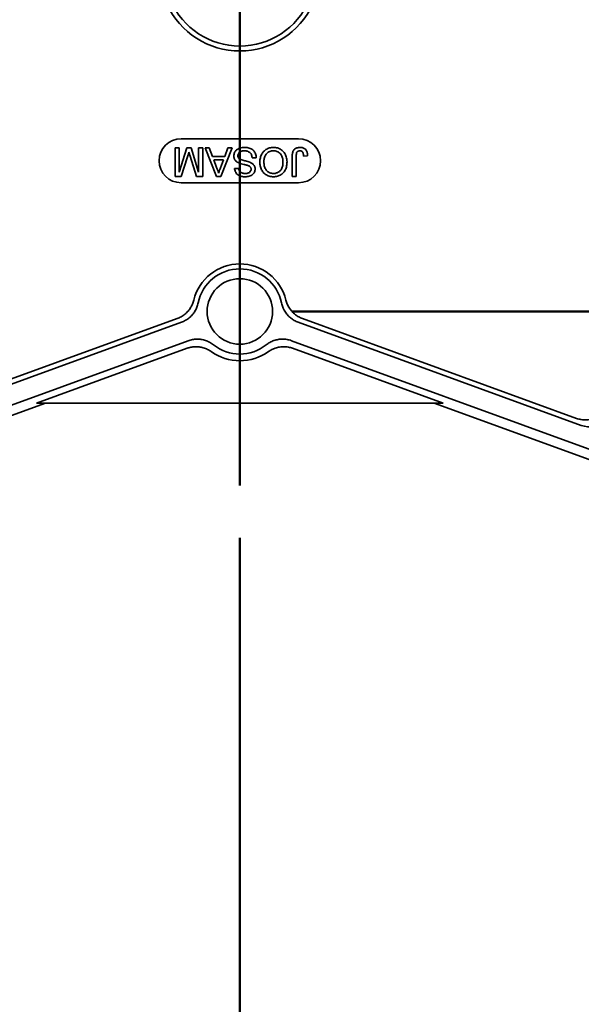
# Model space of a CAD drawing. Units: inches. Extents: x 0.2 to 8.4, y 0.1 to 10.9.
# Drawn here: x 3 to 3.6, y 1.3 to 2.5 of the extents above; entities that cross this region are included whole.
import ezdxf

# ---------------------------------------------------------------- set-up
doc = ezdxf.new("R2010")
doc.units = ezdxf.units.IN
doc.header["$MEASUREMENT"] = 0
doc.layers.add('WALL', color=7, linetype='Continuous', lineweight=50)
doc.styles.add('SLDTEXTSTYLE0', font='TXT', dxfattribs={"width": 0.605})
doc.dimstyles.new('SLDDIMSTYLE4', dxfattribs={"dimtxt": 0.101115, "dimasz": 0.1, "dimexe": 0, "dimexo": 0.0625, "dimgap": 0.025279, "dimtad": 0, "dimtih": 1, "dimtoh": 1, "dimdec": 6, "dimlfac": 8, "dimrnd": 1e-09, "dimzin": 12, "dimdsep": 46, "dimlunit": 5, "dimtxsty": 'SLDTEXTSTYLE0', "dimsah": 1, "dimcen": 0.09, "dimadec": 0, "dimazin": 3, "dimtfac": 1, "dimtdec": 3, "dimtofl": 0, "dimtmove": 0, "dimatfit": 3, "dimfxl": 0, "dimfrac": 2, "dimtolj": 1, "dimtzin": 12, "dimarcsym": 0})

# ---------------------------------------------------------------- blocks, each defined once
blk = doc.blocks.new('_D_5')
at = {"layer": 'WALL'}
for p, q in [((4.0442, 2.947), (4.5484, 2.947)), ((4.4234, 2.947), (4.4234, 2.7116)), ((4.2614, 2.5448), (4.2614, 2.4128)), ((4.2614, 2.5448), (4.2845, 2.5448)), ((4.5854, 2.5448), (4.5622, 2.5448)), ((4.5854, 2.5448), (4.5854, 2.4128)), ((4.2614, 2.4128), (4.2845, 2.4128)), ((4.5854, 2.4128), (4.5622, 2.4128)), ((4.4234, 2.1658), (4.4234, 2.4012)), ((3.3019, 2.1658), (4.5484, 2.1658))]:
    blk.add_line(p, q, dxfattribs=at)
for points in [[(4.4234, 2.947), (4.4084, 2.847), (4.4384, 2.847)], [(4.4234, 2.1658), (4.4384, 2.2658), (4.4084, 2.2658)]]:
    blk.add_solid(points, dxfattribs=at)
at = {"layer": 'WALL', "char_height": 0.10417, "attachment_point": 1, "style": 'SLDTEXTSTYLE0'}
for s, insert in [('6 1/4', (4.2691, 2.6907)), ('159', (4.3076, 2.5355))]:
    blk.add_mtext(s, dxfattribs=dict(at, insert=insert))
blk = doc.blocks.new('_D_7')
at = {"layer": 'WALL'}
for p, q in [((3.2394, 1.8959), (3.2394, 0.9314)), ((2.2332, 1.2439), (2.2332, 0.9314)), ((2.2332, 1.0564), (2.0896, 1.0564)), ((3.2394, 1.0564), (2.2332, 1.0564)), ((1.6337, 1.0448), (1.6337, 0.9128)), ((1.6337, 1.0448), (1.6568, 1.0448)), ((1.9577, 1.0448), (1.9346, 1.0448)), ((1.9577, 1.0448), (1.9577, 0.9128)), ((1.6337, 0.9128), (1.6568, 0.9128)), ((1.9577, 0.9128), (1.9346, 0.9128))]:
    blk.add_line(p, q, dxfattribs=at)
for points in [[(2.2332, 1.0564), (2.3332, 1.0414), (2.3332, 1.0714)], [(3.2394, 1.0564), (3.1394, 1.0714), (3.1394, 1.0414)]]:
    blk.add_solid(points, dxfattribs=at)
at = {"layer": 'WALL', "char_height": 0.10417, "attachment_point": 1, "style": 'SLDTEXTSTYLE0'}
for s, insert in [('8 1/16', (1.6028, 1.1907)), ('204', (1.6799, 1.0355))]:
    blk.add_mtext(s, dxfattribs=dict(at, insert=insert))

msp = doc.modelspace()

# ---------------------------------------------------------------- linework, layer by layer
at = {"color": 7, "linetype": 'Continuous', "lineweight": 35}
for p, q in [((3.30940538, 2.37169373), (3.16940538, 2.37169373)), ((3.16225882, 2.36090628), (3.1670715, 2.36090628)), ((3.16225882, 2.32678), (3.16225882, 2.36090628)), ((3.1670715, 2.3320302), (3.17617731, 2.36090628)), ((3.1670715, 2.36090628), (3.1670715, 2.3320302)), ((3.17617731, 2.36090628), (3.18120875, 2.36090628)), ((3.18120875, 2.36090628), (3.19025987, 2.3320302)), ((3.19025987, 2.3320302), (3.19025987, 2.36090628)), ((3.19025987, 2.36090628), (3.19507255, 2.36090628)), ((3.19507255, 2.36090628), (3.19507255, 2.32678)), ((3.19784121, 2.36090628), (3.20294785, 2.36090628)), ((3.21139055, 2.32678), (3.19784121, 2.36090628)), ((3.20294785, 2.36090628), (3.2068308, 2.35040589)), ((3.23036782, 2.36090628), (3.21681848, 2.32678)), ((3.22137822, 2.35040589), (3.22526118, 2.36090628)), ((3.22526118, 2.36090628), (3.23036782, 2.36090628)), ((3.17699082, 2.35031702), (3.16943682, 2.32678)), ((3.18783302, 2.32678), (3.18020383, 2.35072719)), ((3.2068308, 2.35040589), (3.22137822, 2.35040589)), ((3.25894995, 2.34909334), (3.25413727, 2.34909334)), ((3.30182656, 2.32678), (3.30182656, 2.34994103)), ((3.30663924, 2.35024866), (3.30663924, 2.32678)), ((3.32020225, 2.35138347), (3.31538957, 2.35084341)), ((3.21992895, 2.34646824), (3.20828008, 2.34646824)), ((3.20828008, 2.34646824), (3.21159563, 2.33749916)), ((3.21643566, 2.33702062), (3.21992895, 2.34646824)), ((3.23313648, 2.33640536), (3.23794916, 2.33640536)), ((3.16943682, 2.32678), (3.16225882, 2.32678)), ((3.19507255, 2.32678), (3.18783302, 2.32678)), ((3.21681848, 2.32678), (3.21139055, 2.32678)), ((3.30663924, 2.32678), (3.30182656, 2.32678)), ((3.16940538, 2.31919373), (3.30940538, 2.31919373)), ((2.8319322, 2.02993099), (3.16981411, 2.15290994)), ((3.16479383, 2.15732302), (2.83778396, 2.03830116)), ((3.30899666, 2.15290994), (3.64687857, 2.02993099)), ((3.6410268, 2.03830116), (3.31401693, 2.15732302)), ((2.81064941, 1.99726257), (3.17782392, 2.13090317)), ((3.30098684, 2.13090317), (3.66816136, 1.99726257)), ((3.17647004, 2.12182997), (2.99671102, 2.05640304)), ((3.48209975, 2.05640304), (3.30234073, 2.12182997)), ((2.82237734, 1.98905058), (3.0074267, 2.05640304)), ((3.48209975, 2.05640304), (2.99671102, 2.05640304)), ((3.47138406, 2.05640304), (3.65643342, 1.98905058))]:
    msp.add_line(p, q, dxfattribs=at)
msp.add_circle((3.23940538, 2.16577804), 0.0390625, dxfattribs=at)
for centre, radius, start, end in [((3.23940538, 2.57202804), 0.08983456, 203.39973274, 336.60026726), ((3.23940538, 2.57202804), 0.09569853, 204.69547675, 335.30452325), ((3.16940538, 2.34544373), 0.02625, 90, 270), ((3.30940538, 2.34544373), 0.02625, 270, 90), ((3.23940538, 2.16577804), 0.05663603, 13.69970877, 166.30029123), ((3.23940538, 2.16577804), 0.05077206, 11.53111124, 168.46888876), ((3.23940538, 2.16577804), 0.05077206, 231.53111124, 308.46888876), ((3.23940538, 2.16577804), 0.05883502, 234.45252126, 305.54747874)]:
    msp.add_arc(centre, radius, start, end, dxfattribs=at)
msp.add_ellipse((3.65724608, 2.05955913), major_axis=(0.01816248, -0.02593871), ratio=0.9868840289, start_param=5.3294713464, end_param=7.2368992679, dxfattribs=at)
for points, knots in [([(3.23226145, 2.3512194), (3.23230165, 2.35188721), (3.23238209, 2.35322328), (3.23306868, 2.35512566), (3.23408502, 2.3568582), (3.23545331, 2.3583369), (3.23725769, 2.35962498), (3.23947395, 2.36061314), (3.24203374, 2.36124255), (3.24378158, 2.36131005), (3.24465547, 2.3613438)], [0, 0, 0, 0, 0.111969044, 0.2240142394, 0.3360226764, 0.4479469511, 0.5599115084, 0.7065395343, 0.8532761048, 1, 1, 1, 1]), ([(3.24465547, 2.3613438), (3.24544826, 2.36132545), (3.2470336, 2.36128874), (3.24938989, 2.36092739), (3.25167928, 2.36025787), (3.25380827, 2.35916737), (3.25564391, 2.357652), (3.25708861, 2.35578135), (3.25813997, 2.35368607), (3.25879029, 2.35142605), (3.25889672, 2.34987097), (3.25894995, 2.34909334)], [0, 0, 0, 0, 0.1120836727, 0.2241322375, 0.3361609394, 0.4481256936, 0.5600639465, 0.6700089741, 0.7799919636, 0.8899825602, 1, 1, 1, 1]), ([(3.26332511, 2.34389783), (3.26334843, 2.34473012), (3.26339506, 2.34639459), (3.26381376, 2.34886301), (3.26452616, 2.35126044), (3.26556144, 2.35353962), (3.26692783, 2.3556387), (3.26860098, 2.35744136), (3.27052991, 2.35888872), (3.27263028, 2.35996542), (3.27484467, 2.3607744), (3.2771595, 2.36125633), (3.27872863, 2.36131464), (3.27951322, 2.3613438)], [0, 0, 0, 0, 0.0933669422, 0.1867232986, 0.2800677578, 0.3734065036, 0.4667168583, 0.5600040402, 0.6479836283, 0.7359843028, 0.8239833715, 0.9119887807, 1, 1, 1, 1]), ([(3.27951322, 2.3613438), (3.28033218, 2.36131438), (3.28196993, 2.36125553), (3.28438277, 2.36073681), (3.28668439, 2.35985913), (3.28881777, 2.35862403), (3.29072654, 2.35706468), (3.29244926, 2.35510044), (3.29385374, 2.35272147), (3.29491067, 2.35002084), (3.29558045, 2.34718972), (3.29566103, 2.34525949), (3.29570133, 2.34429433)], [0, 0, 0, 0, 0.0933568941, 0.1866932449, 0.2800380305, 0.3733680028, 0.466695524, 0.560030317, 0.6699961913, 0.7800008861, 0.8899950902, 1, 1, 1, 1]), ([(3.30182656, 2.34994103), (3.30183517, 2.35057493), (3.30185238, 2.3518427), (3.3020476, 2.35373632), (3.30243721, 2.35560162), (3.30316437, 2.35737301), (3.3043093, 2.35890204), (3.30581025, 2.36006354), (3.30752555, 2.36082675), (3.3093498, 2.36127965), (3.31059626, 2.36132242), (3.31121949, 2.3613438)], [0, 0, 0, 0, 0.11208178818, 0.22415597787, 0.33618092699, 0.44810103988, 0.56000078771, 0.66992941764, 0.77991140864, 0.88995505713, 1, 1, 1, 1]), ([(3.31121949, 2.3613438), (3.31179384, 2.36132451), (3.31294222, 2.36128594), (3.31463767, 2.36093405), (3.31623814, 2.36027066), (3.31764914, 2.35925679), (3.31875621, 2.35793039), (3.31951539, 2.35639437), (3.31996702, 2.3547578), (3.32019354, 2.35307621), (3.32019935, 2.35194768), (3.32020225, 2.35138347)], [0, 0, 0, 0, 0.1120520966, 0.224043162, 0.3360223248, 0.4479320521, 0.5598116568, 0.6697913774, 0.7798444207, 0.8899306044, 1, 1, 1, 1]), ([(3.17866568, 2.35573812), (3.17835895, 2.35472436), (3.17781122, 2.35291406), (3.1772415, 2.35111056), (3.17699082, 2.35031702)], [0, 0, 0, 0, 0.5599969212, 1, 1, 1, 1]), ([(3.18020383, 2.35072719), (3.17991113, 2.35166086), (3.17938846, 2.35332812), (3.17888653, 2.35500173), (3.17866568, 2.35573812)], [0, 0, 0, 0, 0.5600018537, 1, 1, 1, 1]), ([(3.23818159, 2.34296811), (3.23757676, 2.34326444), (3.2363676, 2.34385685), (3.23475422, 2.34509105), (3.23353957, 2.34653968), (3.23276506, 2.34809457), (3.2323326, 2.34963274), (3.23228517, 2.35069048), (3.23226145, 2.3512194)], [0, 0, 0, 0, 0.1868133219, 0.3734766676, 0.5599535475, 0.7065992287, 0.8532854193, 1, 1, 1, 1]), ([(3.24486739, 2.35740615), (3.24435618, 2.35739075), (3.2433335, 2.35735994), (3.24182231, 2.35705865), (3.24038204, 2.35651962), (3.2390423, 2.35569841), (3.23797228, 2.35451475), (3.23722468, 2.35305916), (3.23712429, 2.35198742), (3.23707413, 2.35145183)], [0, 0, 0, 0, 0.1401588908, 0.2803911611, 0.420506487, 0.5605125153, 0.7069667175, 0.8535574227, 1, 1, 1, 1]), ([(3.23707413, 2.35145183), (3.23709609, 2.35105927), (3.23714, 2.35027465), (3.23760176, 2.34917411), (3.23836907, 2.34818328), (3.23944625, 2.34740457), (3.24028924, 2.34703108), (3.24071098, 2.34684423)], [0, 0, 0, 0, 0.1867756217, 0.373321373, 0.5597660246, 0.7797547764, 1, 1, 1, 1]), ([(3.25413727, 2.34909334), (3.25407228, 2.34960931), (3.2539423, 2.35064119), (3.25351756, 2.35214507), (3.25289482, 2.35358319), (3.25192594, 2.35482498), (3.25057505, 2.35590328), (3.24889115, 2.3567625), (3.24691018, 2.35731854), (3.24554838, 2.35737694), (3.24486739, 2.35740615)], [0, 0, 0, 0, 0.1120754477, 0.2241418522, 0.3361440378, 0.4481157504, 0.5600757865, 0.7066470913, 0.8533045688, 1, 1, 1, 1]), ([(3.27953373, 2.35740615), (3.27878823, 2.35737264), (3.27729739, 2.35730562), (3.27513483, 2.35666623), (3.27316072, 2.35559077), (3.27146883, 2.35411116), (3.27009826, 2.35234696), (3.26913581, 2.35034632), (3.26852344, 2.3482336), (3.26818511, 2.34605898), (3.26815357, 2.34459545), (3.26813779, 2.34386365)], [0, 0, 0, 0, 0.1119952566, 0.22396751, 0.3359186523, 0.4478879192, 0.5598581979, 0.6698540429, 0.7798591696, 0.8899236521, 1, 1, 1, 1]), ([(3.29088865, 2.34434902), (3.29086957, 2.34507537), (3.2908314, 2.34652813), (3.29044871, 2.34867999), (3.28977488, 2.35075862), (3.28872749, 2.35268302), (3.28732734, 2.35434828), (3.28565715, 2.35572418), (3.28374805, 2.35671454), (3.28167452, 2.35730966), (3.2802474, 2.35737398), (3.27953373, 2.35740615)], [0, 0, 0, 0, 0.1120602018, 0.2241315863, 0.3361306733, 0.4481137581, 0.560097315, 0.6700673199, 0.7800322439, 0.8900000968, 1, 1, 1, 1]), ([(3.31102124, 2.35740615), (3.31062088, 2.3573801), (3.30982035, 2.357328), (3.30870455, 2.35683367), (3.3077802, 2.35604858), (3.30708849, 2.35488585), (3.30678173, 2.35343861), (3.30665767, 2.35184733), (3.30664538, 2.3507816), (3.30663924, 2.35024866)], [0, 0, 0, 0, 0.1249403664, 0.2498188129, 0.374761688, 0.499602649, 0.6661411496, 0.8330458379, 1, 1, 1, 1]), ([(3.31538957, 2.35084341), (3.31536532, 2.35133883), (3.31531684, 2.35232959), (3.31508044, 2.35379858), (3.31471011, 2.35511822), (3.31405712, 2.35619005), (3.31318637, 2.35691), (3.31213771, 2.35734084), (3.31139358, 2.35738437), (3.31102124, 2.35740615)], [0, 0, 0, 0, 0.1669641839, 0.3338942606, 0.5006278174, 0.625425558, 0.7502309794, 0.875022623, 1, 1, 1, 1]), ([(3.21159563, 2.33749916), (3.21206539, 2.3362338), (3.21290424, 2.33397424), (3.21373776, 2.33171272), (3.21410451, 2.33071765)], [0, 0, 0, 0, 0.5600020731, 1, 1, 1, 1]), ([(3.21410451, 2.33071765), (3.21425468, 2.33132856), (3.21455506, 2.33255053), (3.21530333, 2.33467277), (3.21600621, 2.33613018), (3.21643566, 2.33702062)], [0, 0, 0, 0, 0.2800190208, 0.5601098104, 1, 1, 1, 1]), ([(3.24579027, 2.32634249), (3.24511371, 2.32635858), (3.24376068, 2.32639077), (3.24175034, 2.32670631), (3.23979413, 2.32725987), (3.23793521, 2.32809233), (3.23627784, 2.32926341), (3.23493035, 2.33076741), (3.23394686, 2.33251106), (3.2333031, 2.33441516), (3.23319201, 2.33574208), (3.23313648, 2.33640536)], [0, 0, 0, 0, 0.1120747448, 0.2241341291, 0.3362164834, 0.4482074456, 0.5601120456, 0.6699950974, 0.7799694624, 0.8900149229, 1, 1, 1, 1]), ([(3.23794916, 2.33640536), (3.23802239, 2.3358966), (3.23816881, 2.33487937), (3.23873886, 2.33343366), (3.23964786, 2.33217281), (3.24090385, 2.33120806), (3.24239434, 2.3306256), (3.24398497, 2.33032129), (3.24506078, 2.33029386), (3.24559886, 2.33028013)], [0, 0, 0, 0, 0.140098066, 0.2801112967, 0.4199471025, 0.5597407939, 0.7063606808, 0.853133571, 1, 1, 1, 1]), ([(3.25160104, 2.33838786), (3.25116436, 2.3386929), (3.25028959, 2.33930395), (3.24877252, 2.3398299), (3.24725636, 2.34031911), (3.24570943, 2.34071714), (3.24366409, 2.34122709), (3.24111957, 2.34187127), (3.23916078, 2.34260255), (3.23818159, 2.34296811)], [0, 0, 0, 0, 0.1116664536, 0.2236904756, 0.3357464648, 0.4478068504, 0.5598708642, 0.7799833978, 1, 1, 1, 1]), ([(3.24071098, 2.34684423), (3.24144507, 2.34658894), (3.24291355, 2.34607826), (3.24517205, 2.34549346), (3.24755891, 2.34486193), (3.25007263, 2.34414808), (3.25175714, 2.34342516), (3.25259912, 2.34306382)], [0, 0, 0, 0, 0.1866396819, 0.3733557861, 0.5600740788, 0.7801070213, 1, 1, 1, 1]), ([(3.25282472, 2.3353731), (3.2528105, 2.33568591), (3.25278205, 2.33631178), (3.25250306, 2.33714561), (3.25210519, 2.33784908), (3.25176919, 2.33820816), (3.25160104, 2.33838786)], [0, 0, 0, 0, 0.2799126576, 0.5600504272, 0.7798287715, 1, 1, 1, 1]), ([(3.25259912, 2.34306382), (3.25311601, 2.34278173), (3.25414958, 2.34221767), (3.25551814, 2.34108633), (3.25654481, 2.33979113), (3.25719534, 2.33841939), (3.25757924, 2.33707617), (3.25761802, 2.33615027), (3.2576374, 2.33568756)], [0, 0, 0, 0, 0.1867290507, 0.3733882527, 0.5599503145, 0.706536792, 0.8533476223, 1, 1, 1, 1]), ([(3.27949271, 2.32634249), (3.27865793, 2.32637147), (3.27698849, 2.32642943), (3.27453438, 2.326981), (3.27219341, 2.32788524), (3.27002765, 2.32915856), (3.26809831, 2.33076836), (3.26651238, 2.33265681), (3.26528399, 2.33473562), (3.26437786, 2.33692048), (3.2637475, 2.33919883), (3.26338724, 2.3415375), (3.26334582, 2.34311103), (3.26332511, 2.34389783)], [0, 0, 0, 0, 0.0933402431, 0.1866655134, 0.2799705089, 0.3732957204, 0.4666106813, 0.5599083805, 0.6478981498, 0.7359048087, 0.8239228007, 0.9119577844, 1, 1, 1, 1]), ([(3.26813779, 2.34386365), (3.26815849, 2.34312066), (3.26819989, 2.34163497), (3.26855927, 2.33942918), (3.26920183, 2.33728974), (3.27018164, 2.33527738), (3.27153409, 2.33350502), (3.27323025, 2.33207925), (3.27516215, 2.3310304), (3.27727573, 2.33038944), (3.27873543, 2.33031657), (3.27946537, 2.33028013)], [0, 0, 0, 0, 0.1120919522, 0.2241410985, 0.3361847405, 0.448184583, 0.5601268877, 0.6700842994, 0.7800554897, 0.890014892, 1, 1, 1, 1]), ([(3.27946537, 2.33028013), (3.28010478, 2.33030686), (3.28138377, 2.33036031), (3.28325704, 2.33082262), (3.28502039, 2.33159714), (3.28661601, 2.33267114), (3.28804624, 2.33396352), (3.28920879, 2.33564843), (3.29004483, 2.33763712), (3.29057031, 2.33984081), (3.290844, 2.34208849), (3.29087376, 2.34359551), (3.29088865, 2.34434902)], [0, 0, 0, 0, 0.0933171003, 0.1866598577, 0.2799573405, 0.3732950546, 0.4666273808, 0.5598883347, 0.6698623107, 0.7798762133, 0.8899378233, 1, 1, 1, 1]), ([(3.29570133, 2.34429433), (3.29568336, 2.34344542), (3.29564741, 2.34174757), (3.29527962, 2.33922152), (3.2946175, 2.33675792), (3.2936246, 2.33440388), (3.29224486, 2.33225062), (3.29055237, 2.33040158), (3.28863595, 2.32886391), (3.28653003, 2.3276889), (3.28425867, 2.32688893), (3.28189426, 2.32641968), (3.28029319, 2.32636822), (3.27949271, 2.32634249)], [0, 0, 0, 0, 0.0933628487, 0.1867297784, 0.2800670707, 0.3734020544, 0.4667040937, 0.5600034445, 0.6480023087, 0.7359914654, 0.8239718955, 0.9119924287, 1, 1, 1, 1]), ([(3.24559886, 2.33028013), (3.2460627, 2.33028956), (3.2469904, 2.3303084), (3.24837109, 2.33050519), (3.2497137, 2.33088707), (3.25096581, 2.33157674), (3.25197297, 2.3326128), (3.25270586, 2.33391027), (3.25278508, 2.33488533), (3.25282472, 2.3353731)], [0, 0, 0, 0, 0.140247985, 0.2805073551, 0.4206860091, 0.5606007592, 0.7071972731, 0.8535258992, 1, 1, 1, 1]), ([(3.2576374, 2.33568756), (3.25760092, 2.33505533), (3.25752793, 2.33379053), (3.25687361, 2.33199163), (3.25590768, 2.3303543), (3.25458952, 2.32897362), (3.25283739, 2.32781578), (3.25070277, 2.32697213), (3.24827143, 2.32643003), (3.24661739, 2.32637167), (3.24579027, 2.32634249)], [0, 0, 0, 0, 0.1119765952, 0.2240142739, 0.3359964512, 0.4478893592, 0.5598357705, 0.7064915527, 0.8532300494, 1, 1, 1, 1]), ([(3.16479383, 2.15732302), (3.1655969, 2.15763741), (3.16720305, 2.15826618), (3.16952525, 2.15946922), (3.17176501, 2.16086354), (3.17387642, 2.16244715), (3.17582765, 2.16418622), (3.17762833, 2.16608105), (3.17927777, 2.16814144), (3.18070483, 2.17027389), (3.18190672, 2.17242826), (3.18290542, 2.17459611), (3.18375354, 2.17684956), (3.1841716, 2.17841074), (3.18438063, 2.17919133)], [0, 0, 0, 0, 0.0845984832, 0.1691967697, 0.2562488949, 0.3433008797, 0.4279013294, 0.5125017405, 0.5995658947, 0.6866301081, 0.7640398725, 0.8414497313, 0.9207247889, 1, 1, 1, 1]), ([(3.18965809, 2.17592738), (3.18946536, 2.17508659), (3.1890799, 2.17340502), (3.18823181, 2.17093046), (3.18718231, 2.16850929), (3.18592661, 2.16618723), (3.1844935, 2.16400077), (3.18288405, 2.16194033), (3.18108847, 2.16000516), (3.17911953, 2.15821649), (3.17700864, 2.15660514), (3.17474894, 2.15517041), (3.17235473, 2.15390844), (3.17066098, 2.15324278), (3.16981411, 2.15290994)], [0, 0, 0, 0, 0.0814782928, 0.1629563851, 0.246798161, 0.330639789, 0.4121201491, 0.4936004615, 0.5774551991, 0.6613099841, 0.74471039, 0.8281109363, 0.9140553453, 1, 1, 1, 1]), ([(3.30899666, 2.15290994), (3.30819354, 2.15322435), (3.30658731, 2.15385315), (3.30426497, 2.1550562), (3.30202506, 2.15645054), (3.29991351, 2.15803418), (3.29796214, 2.1597733), (3.29616133, 2.16166823), (3.29451179, 2.16372877), (3.2930324, 2.1659395), (3.2917491, 2.16826489), (3.29066232, 2.17071189), (3.28976633, 2.17326659), (3.28935723, 2.17504045), (3.28915268, 2.17592738)], [0, 0, 0, 0, 0.0814661709, 0.1629321418, 0.2467607034, 0.3305891172, 0.4120573531, 0.4935255412, 0.5773670566, 0.6612086191, 0.7446332154, 0.8280579521, 0.9140288528, 1, 1, 1, 1]), ([(3.29443014, 2.17919133), (3.29465453, 2.17835851), (3.29510331, 2.17669285), (3.29604441, 2.17425235), (3.29718473, 2.17187282), (3.29852734, 2.16960013), (3.30004208, 2.16746964), (3.30172821, 2.16547174), (3.30359552, 2.16360604), (3.30555864, 2.16195373), (3.30756795, 2.16052302), (3.30961259, 2.15929292), (3.31175878, 2.15820303), (3.31326421, 2.15761635), (3.31401693, 2.15732302)], [0, 0, 0, 0, 0.0846092514, 0.1692183057, 0.2562821697, 0.3433458933, 0.4279571128, 0.512568294, 0.5996441922, 0.6867201498, 0.7641082123, 0.841496369, 0.920748108, 1, 1, 1, 1]), ([(3.17782392, 2.13090317), (3.17864136, 2.13117859), (3.18027624, 2.13172944), (3.18282897, 2.13230066), (3.18544152, 2.1326723), (3.18807743, 2.13281634), (3.19069055, 2.13273825), (3.19328846, 2.13244396), (3.19587693, 2.13192549), (3.1984312, 2.13118266), (3.20090855, 2.1302261), (3.20331318, 2.12905035), (3.20564089, 2.12766959), (3.20709404, 2.12657404), (3.20782061, 2.12602626)], [0, 0, 0, 0, 0.0814784492, 0.1629566981, 0.2467986445, 0.330640443, 0.4121209581, 0.4936014254, 0.577456331, 0.6613112838, 0.7447113779, 0.8281116124, 0.9140556831, 1, 1, 1, 1]), ([(3.27099015, 2.12602626), (3.27167813, 2.12654638), (3.27305409, 2.12758662), (3.27529402, 2.12893693), (3.27765387, 2.13011694), (3.28010796, 2.13108856), (3.2826108, 2.13184233), (3.2851677, 2.13238628), (3.28778666, 2.13271469), (3.29044466, 2.13281954), (3.29309784, 2.13269728), (3.29575191, 2.13234391), (3.29839798, 2.1317716), (3.30012389, 2.13119265), (3.30098684, 2.13090317)], [0, 0, 0, 0, 0.0814661422, 0.1629320839, 0.2467606141, 0.3305889965, 0.412057205, 0.4935253657, 0.5773668523, 0.6612083862, 0.7446330397, 0.8280578336, 0.9140287938, 1, 1, 1, 1]), ([(3.20520003, 2.11790787), (3.20448648, 2.11839221), (3.20305939, 2.1193609), (3.20075367, 2.12059515), (3.19833687, 2.12165322), (3.19583659, 2.12249835), (3.19329875, 2.12312347), (3.19071763, 2.12353633), (3.18808557, 2.12373085), (3.18555275, 2.12370162), (3.1831617, 2.12348385), (3.18090693, 2.12310886), (3.17866536, 2.12257584), (3.17720181, 2.1220786), (3.17647004, 2.12182997)], [0, 0, 0, 0, 0.0857433112, 0.1714864266, 0.259716727, 0.3479468899, 0.4336921336, 0.5194373423, 0.6076793457, 0.6959214128, 0.7711119595, 0.8463025874, 0.9231512295, 1, 1, 1, 1]), ([(3.30234073, 2.12182997), (3.30152336, 2.12210537), (3.29988863, 2.12265616), (3.29733613, 2.12322727), (3.2947238, 2.1235988), (3.29208813, 2.12374277), (3.28947527, 2.12366464), (3.28687762, 2.12337037), (3.28428943, 2.12285203), (3.28185716, 2.12214477), (3.27961234, 2.12129402), (3.27754125, 2.12032857), (3.27552522, 2.11921449), (3.27424889, 2.11834341), (3.27361073, 2.11790787)], [0, 0, 0, 0, 0.085754093, 0.1715079902, 0.2597500439, 0.3479919599, 0.4337479852, 0.5195039754, 0.607757735, 0.6960115582, 0.7711803085, 0.8463491399, 0.9231745058, 1, 1, 1, 1]), ([(3.6410268, 2.03830116), (3.6419175, 2.03800288), (3.6436989, 2.03740632), (3.64668726, 2.03676654), (3.64995956, 2.0363893), (3.65348897, 2.03638416), (3.65699418, 2.03676999), (3.66042835, 2.03755918), (3.66374939, 2.03872632), (3.66690857, 2.04025359), (3.66985927, 2.04213034), (3.67257348, 2.04431587), (3.67502595, 2.04678754), (3.67717616, 2.04952194), (3.67900874, 2.05247384), (3.68056407, 2.05572737), (3.68175038, 2.05927123), (3.6825592, 2.06305981), (3.68270344, 2.06563376), (3.68277543, 2.06691831)], [0, 0, 0, 0, 0.0476079662, 0.0952154969, 0.1546923431, 0.2143581831, 0.2738314486, 0.3331568221, 0.3926743264, 0.451997713, 0.5107274463, 0.5696457329, 0.628375986, 0.6869382477, 0.7456863476, 0.8042512592, 0.8694152296, 0.9348306226, 1, 1, 1, 1])]:
    msp.add_open_spline(points, degree=3, knots=knots, dxfattribs=at)
at = {"layer": 'WALL'}
msp.add_line((3.23940538, 3.46764156), (3.23940538, 1.95838635), dxfattribs=at)

# ---------------------------------------------------------------- dimensions: what is measured, and where the dimension line sits
for base, p1, p2, angle, picture, middle in [((4.423374, 2.94702804), (3.23940538, 2.16577804), (3.98166675, 2.94702804), 90, '_D_5', (4.423374, 2.55640304)), ((2.23318158, 1.05640304), (3.23940538, 1.95838635), (2.23318158, 1.30640304), 0, '_D_7', (1.79568158, 1.05640304))]:
    dim = msp.add_linear_dim(base=base, p1=p1, p2=p2, angle=angle, dimstyle='SLDDIMSTYLE4', dxfattribs=at)
    dim.commit()
    dim.dimension.update_dxf_attribs({"geometry": picture, "text_midpoint": middle, "dimtype": 160})

doc.saveas('drawing.dxf')
